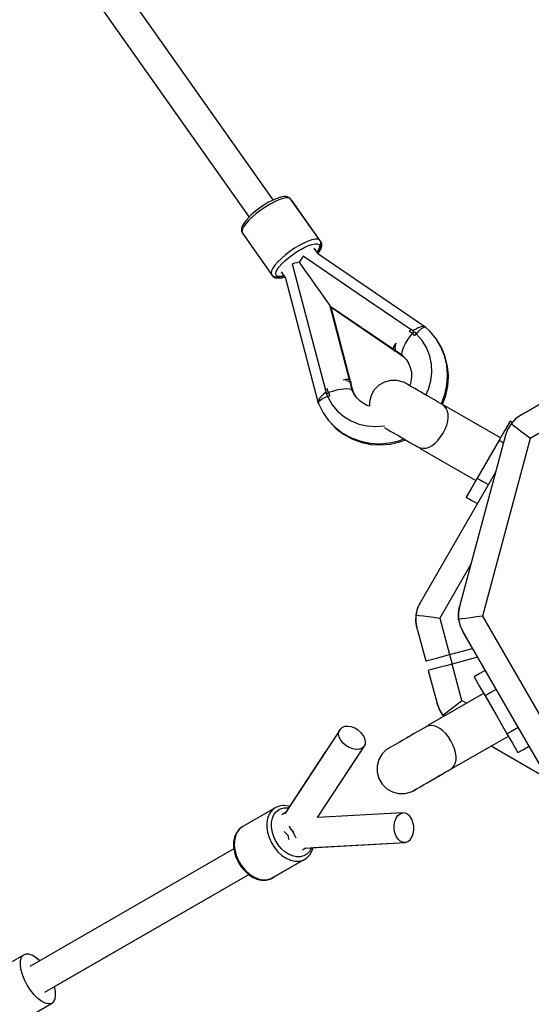
# Model space of a CAD drawing. Units: millimetres. Extents: x -21419 to 27055, y -17800 to 14533.
# Drawn here: x 3891 to 4201, y -7159 to -6561 of the extents above; entities that cross this region are included whole.
import ezdxf

# ---------------------------------------------------------------- set-up
doc = ezdxf.new("R2010")
doc.units = ezdxf.units.MM
doc.layers.add('PV-55467', color=7, linetype='Continuous')

msp = doc.modelspace()

# ---------------------------------------------------------------- linework, layer by layer
at = {"layer": 'PV-55467'}
for p, q in [((4044.79, -6670.81), (3559.34, -5983.12)), ((3543.48, -5991.86), (4030.08, -6681.19)), ((4044.79, -6670.81), (3561.61, -5986.33)), ((4041.56, -6672.46), (4038.94, -6674.05)), ((4042.79, -6673.38), (4039.94, -6675.11)), ((4044.11, -6671.11), (4041.56, -6672.46)), ((4045.56, -6671.91), (4042.79, -6673.38)), ((4046.5, -6670.05), (4044.11, -6671.11)), ((4048.16, -6670.76), (4045.56, -6671.91)), ((4048.64, -6669.32), (4046.5, -6670.05)), ((4050.49, -6669.96), (4048.16, -6670.76)), ((4049.18, -6669.18), (4048.64, -6669.32)), ((4051.07, -6668.8), (4049.18, -6669.18)), ((4052.47, -6669.56), (4050.49, -6669.96)), ((4052.55, -6668.79), (4051.07, -6668.8)), ((4054.02, -6669.55), (4052.47, -6669.56)), ((4053.22, -6668.91), (4052.55, -6668.79)), ((4054.27, -6669.3), (4053.22, -6668.91)), ((4055.1, -6669.95), (4054.02, -6669.55)), ((4054.87, -6669.68), (4054.27, -6669.3)), ((4055.1, -6669.95), (4054.87, -6669.68)), ((4072.81, -6695.04), (4055.1, -6669.95)), ((4055.6, -6670.65), (4055.56, -6670.6)), ((4056.15, -6671.43), (4055.6, -6670.65)), ((4056.15, -6671.43), (4056.15, -6671.44)), ((4073.86, -6696.53), (4056.15, -6671.43)), ((4031.62, -6679.68), (4029.65, -6681.61)), ((4033.88, -6677.73), (4031.62, -6679.68)), ((4034.44, -6679.11), (4031.98, -6681.23)), ((4036.35, -6675.83), (4033.88, -6677.73)), ((4037.12, -6677.04), (4034.44, -6679.11)), ((4038.94, -6674.05), (4036.35, -6675.83)), ((4039.94, -6675.11), (4037.12, -6677.04)), ((4026.52, -6685.64), (4025.77, -6687.17)), ((4026.85, -6685.14), (4026.52, -6685.64)), ((4028.08, -6685.34), (4026.79, -6687.18)), ((4028.04, -6683.45), (4026.85, -6685.14)), ((4029.65, -6681.61), (4028.04, -6683.45)), ((4029.83, -6683.33), (4028.08, -6685.34)), ((4031.98, -6681.23), (4029.83, -6683.33)), ((4025.52, -6688.42), (4025.41, -6689.1)), ((4025.41, -6689.1), (4025.57, -6689.78)), ((4025.77, -6687.17), (4025.52, -6688.42)), ((4025.57, -6689.78), (4025.85, -6690.75)), ((4025.8, -6689.47), (4025.76, -6690.36)), ((4025.76, -6690.36), (4026.03, -6691.05)), ((4026.15, -6688.4), (4025.8, -6689.47)), ((4025.85, -6690.75), (4026.03, -6691.05)), ((4026.03, -6691.05), (4043.74, -6716.15)), ((4026.79, -6687.18), (4026.15, -6688.4)), ((4063.28, -6697), (4060.5, -6698.47)), ((4065.87, -6695.85), (4063.28, -6697)), ((4068.21, -6695.05), (4065.87, -6695.85)), ((4070.18, -6694.65), (4068.21, -6695.05)), ((4068.23, -6697.81), (4069.99, -6697.45)), ((4069.99, -6697.45), (4071.37, -6697.45)), ((4071.74, -6694.64), (4070.18, -6694.65)), ((4071.37, -6697.45), (4072.32, -6697.8)), ((4072.81, -6695.04), (4071.74, -6694.64)), ((4073.36, -6695.82), (4072.81, -6695.04)), ((4073.54, -6696.13), (4073.36, -6695.82)), ((4073.7, -6696.82), (4073.54, -6696.13)), ((4073.88, -6697.67), (4073.65, -6698.3)), ((4073.71, -6697.94), (4073.7, -6696.82)), ((4074.04, -6696.83), (4073.86, -6696.53)), ((4073.86, -6696.53), (4073.88, -6697.67)), ((4074.2, -6697.52), (4074.04, -6696.83)), ((4074.21, -6698.64), (4074.2, -6697.52)), ((4054.84, -6702.14), (4052.15, -6704.2)), ((4057.66, -6700.2), (4054.84, -6702.14)), ((4056.35, -6704.11), (4058.85, -6702.39)), ((4060.5, -6698.47), (4057.66, -6700.2)), ((4058.85, -6702.39), (4061.38, -6700.85)), ((4061.38, -6700.85), (4063.85, -6699.54)), ((4063.85, -6699.54), (4066.16, -6698.52)), ((4066.16, -6698.52), (4068.23, -6697.81)), ((4072.35, -6704.01), (4069.66, -6700.2)), ((4071.43, -6702.35), (4071.3, -6702.52)), ((4071.38, -6702.64), (4071.79, -6702.12)), ((4072.36, -6700.81), (4071.43, -6702.35)), ((4071.79, -6702.12), (4072.1, -6701.66)), ((4071.88, -6703.34), (4072.3, -6702.82)), ((4072.37, -6704.02), (4071.89, -6703.34)), ((4072.1, -6701.66), (4073.1, -6700.01)), ((4072.3, -6702.82), (4072.6, -6702.36)), ((4072.32, -6697.8), (4072.81, -6698.5)), ((4072.83, -6699.51), (4072.36, -6700.81)), ((4072.6, -6702.36), (4073.6, -6700.71)), ((4072.81, -6698.5), (4072.83, -6699.51)), ((4073.1, -6700.01), (4073.6, -6698.61)), ((4073.6, -6698.61), (4073.71, -6697.94)), ((4073.6, -6700.71), (4074.1, -6699.31)), ((4074.1, -6699.31), (4074.21, -6698.64)), ((4047.54, -6708.42), (4045.79, -6710.43)), ((4049.69, -6706.32), (4047.54, -6708.42)), ((4048.31, -6711.48), (4049.86, -6709.7)), ((4052.15, -6704.2), (4049.69, -6706.32)), ((4049.86, -6709.7), (4051.77, -6707.83)), ((4051.77, -6707.83), (4053.96, -6705.94)), ((4053.96, -6705.94), (4056.35, -6704.11)), ((4057.64, -6709.3), (4056.28, -6709.72)), ((4059.03, -6708.92), (4057.64, -6709.3)), ((4060.43, -6708.57), (4059.03, -6708.92)), ((4061.22, -6707.37), (4060.43, -6708.57)), ((4060.43, -6708.57), (4063.97, -6713.59)), ((4062.05, -6706.19), (4061.22, -6707.37)), ((4062.9, -6705.05), (4062.05, -6706.19)), ((4095.64, -6727.36), (4062.9, -6705.05)), ((4137.32, -6748.26), (4072.35, -6704.01)), ((4043.71, -6713.87), (4043.46, -6715.18)), ((4043.46, -6715.18), (4043.74, -6716.15)), ((4044.5, -6712.27), (4043.71, -6713.87)), ((4045.79, -6710.43), (4044.5, -6712.27)), ((4046.23, -6715.7), (4046.46, -6714.54)), ((4046.46, -6714.54), (4047.16, -6713.11)), ((4047.16, -6713.11), (4048.31, -6711.48)), ((4049.45, -6714.47), (4052.14, -6718.28)), ((4056.28, -6709.72), (4066.34, -6748.04)), ((4063.97, -6713.59), (4067.34, -6718.36)), ((4043.74, -6716.15), (4043.97, -6716.41)), ((4043.78, -6716.19), (4044.24, -6716.85)), ((4043.97, -6716.41), (4044.79, -6717.01)), ((4045.06, -6717.44), (4044.24, -6716.85)), ((4044.24, -6716.85), (4044.47, -6717.12)), ((4044.47, -6717.12), (4045.29, -6717.71)), ((4044.79, -6717.01), (4045.37, -6717.38)), ((4046.38, -6717.64), (4045.06, -6717.44)), ((4045.29, -6717.71), (4045.87, -6718.08)), ((4045.37, -6717.38), (4046.06, -6717.51)), ((4045.87, -6718.08), (4046.56, -6718.21)), ((4046.06, -6717.51), (4047.32, -6717.69)), ((4046.48, -6716.56), (4046.23, -6715.7)), ((4046.69, -6717.6), (4046.38, -6717.64)), ((4046.98, -6716.99), (4046.48, -6716.56)), ((4046.56, -6718.21), (4047.82, -6718.4)), ((4047.74, -6717.22), (4046.98, -6716.99)), ((4047.32, -6717.69), (4049.01, -6717.5)), ((4048.74, -6717.25), (4047.74, -6717.22)), ((4047.82, -6718.4), (4049.51, -6718.2)), ((4049.96, -6717.08), (4048.74, -6717.25)), ((4049.01, -6717.5), (4049.59, -6717.35)), ((4049.51, -6718.2), (4050.09, -6718.05)), ((4049.59, -6717.35), (4051.17, -6716.91)), ((4051.07, -6716.77), (4049.96, -6717.08)), ((4050.09, -6718.05), (4051.67, -6717.61)), ((4052.14, -6718.28), (4072.08, -6794.32)), ((4067.34, -6718.36), (4070.44, -6722.75)), ((4070.44, -6722.75), (4073.18, -6726.63)), ((4073.18, -6726.63), (4075.48, -6729.89)), ((4128.38, -6749.67), (4095.64, -6727.36)), ((4324.91, -6726.56), (4194.89, -6801.6)), ((4194.89, -6801.6), (4324.91, -6726.57)), ((4075.48, -6729.89), (4077.28, -6732.45)), ((4077.28, -6732.45), (4077.98, -6733.43)), ((4077.98, -6733.43), (4078.53, -6734.21)), ((4078.53, -6734.21), (4078.93, -6734.79)), ((4078.93, -6734.79), (4079.19, -6735.14)), ((4079.19, -6735.14), (4079.29, -6735.29)), ((4079.29, -6735.29), (4117.58, -6761.31)), ((4090.99, -6780.09), (4079.29, -6735.29)), ((4079.3, -6735.3), (4079.53, -6735.63)), ((4079.53, -6735.63), (4079.74, -6735.92)), ((4079.74, -6735.92), (4079.79, -6735.99)), ((4079.79, -6735.99), (4118.38, -6762.22)), ((4091.58, -6781.14), (4079.79, -6735.99)), ((4334.21, -6738.52), (4200.6, -6815.63)), ((4066.34, -6748.04), (4076.4, -6786.36)), ((4127.55, -6750.23), (4127.14, -6750.52)), ((4128.14, -6751.24), (4127.14, -6750.52)), ((4127.96, -6749.94), (4127.55, -6750.23)), ((4128.51, -6749.58), (4127.96, -6749.94)), ((4129.13, -6751.98), (4128.14, -6751.24)), ((4129.31, -6750.19), (4128.51, -6749.58)), ((4129.6, -6751.4), (4129.13, -6751.98)), ((4130.08, -6750.83), (4129.31, -6750.19)), ((4129.97, -6750), (4129.47, -6750.32)), ((4130.08, -6750.83), (4129.6, -6751.4)), ((4131.35, -6749.22), (4129.97, -6750)), ((4130.86, -6751.36), (4130.08, -6750.83)), ((4131.65, -6751.9), (4130.86, -6751.36)), ((4132.72, -6748.56), (4131.35, -6749.22)), ((4132.04, -6751.66), (4133.44, -6750.11)), ((4133.94, -6748.07), (4132.72, -6748.56)), ((4133.44, -6750.11), (4134.76, -6748.93)), ((4135.04, -6747.77), (4133.94, -6748.07)), ((4134.76, -6748.93), (4135.89, -6748.21)), ((4135.17, -6747.75), (4135.04, -6747.77)), ((4135.92, -6747.66), (4135.3, -6747.73)), ((4135.89, -6748.21), (4136.77, -6747.98)), ((4136.15, -6747.7), (4135.92, -6747.66)), ((4136.57, -6747.76), (4136.44, -6747.74)), ((4136.84, -6747.95), (4136.57, -6747.76)), ((4136.77, -6747.98), (4137.32, -6748.26)), ((4139.85, -6750.74), (4137.27, -6748.34)), ((4137.36, -6748.42), (4137.32, -6748.26)), ((4143.51, -6755.17), (4139.85, -6750.74)), ((4124.95, -6758.1), (4126.17, -6756.08)), ((4126.17, -6756.08), (4127.58, -6754.01)), ((4127.58, -6754.01), (4129.13, -6751.98)), ((4129.13, -6751.98), (4129.91, -6752.58)), ((4129.91, -6752.58), (4130.68, -6753.2)), ((4130.68, -6753.2), (4131.08, -6752.66)), ((4131, -6752.76), (4130.68, -6753.2)), ((4131.32, -6752.33), (4131, -6752.76)), ((4131.08, -6752.66), (4131.49, -6752.11)), ((4131.65, -6751.9), (4131.32, -6752.33)), ((4135.06, -6756.22), (4131.49, -6752.11)), ((4131.51, -6752.12), (4131.65, -6751.9)), ((4131.6, -6752.23), (4132.04, -6751.66)), ((4137.86, -6760.88), (4135.06, -6756.22)), ((4146.46, -6760.11), (4143.51, -6755.17)), ((4144.01, -6755.87), (4143.71, -6755.51)), ((4146.96, -6760.81), (4144.01, -6755.87)), ((4117.71, -6760.11), (4117.5, -6761.01)), ((4117.5, -6761.01), (4117.68, -6761.66)), ((4117.68, -6761.66), (4118.23, -6762.04)), ((4118.24, -6759.06), (4117.71, -6760.11)), ((4118.09, -6762.01), (4118.18, -6762.36)), ((4118.18, -6762.36), (4118.73, -6762.74)), ((4118.23, -6762.04), (4119.04, -6762.32)), ((4119.11, -6757.81), (4118.24, -6759.06)), ((4118.38, -6762.22), (4119.16, -6762.69)), ((4118.52, -6760.81), (4118.63, -6761.53)), ((4118.74, -6759.3), (4118.58, -6760.55)), ((4118.58, -6760.55), (4118.63, -6761.53)), ((4118.63, -6761.53), (4118.88, -6762.2)), ((4118.63, -6761.53), (4118.87, -6762.19)), ((4118.73, -6762.74), (4119.65, -6762.85)), ((4118.73, -6762.74), (4120.26, -6763.27)), ((4119.11, -6757.81), (4118.74, -6759.3)), ((4118.87, -6762.19), (4119.35, -6762.55)), ((4118.88, -6762.2), (4119.35, -6762.55)), ((4119.16, -6762.69), (4119.57, -6762.69)), ((4119.35, -6762.55), (4123.06, -6765.05)), ((4119.55, -6763.02), (4119.85, -6763.25)), ((4119.65, -6762.85), (4119.78, -6762.84)), ((4119.85, -6763.25), (4124.03, -6766.07)), ((4119.85, -6763.25), (4120.26, -6763.27)), ((4120.26, -6763.27), (4120.41, -6763.26)), ((4122.8, -6764.26), (4122.87, -6763.13)), ((4122.87, -6763.13), (4123.27, -6761.69)), ((4123.27, -6761.69), (4123.97, -6759.99)), ((4123.97, -6759.99), (4124.95, -6758.1)), ((4139.68, -6765.6), (4137.86, -6760.88)), ((4148.63, -6765.44), (4146.46, -6760.11)), ((4149.13, -6766.14), (4146.96, -6760.81)), ((4123.05, -6765.04), (4122.8, -6764.26)), ((4123.05, -6765.04), (4123.65, -6765.61)), ((4123.57, -6765.76), (4124.15, -6766.31)), ((4123.65, -6765.61), (4125.54, -6767.86)), ((4124.15, -6766.31), (4125.74, -6768.2)), ((4125.54, -6767.86), (4127.02, -6770.39)), ((4140.73, -6770.57), (4139.68, -6765.6)), ((4149.98, -6771.05), (4148.63, -6765.44)), ((4150.48, -6771.76), (4149.13, -6766.14)), ((4127.02, -6770.39), (4128.07, -6773.14)), ((4128.07, -6773.14), (4128.62, -6775.9)), ((4128.59, -6775.08), (4128.69, -6778.14)), ((4140.97, -6775.67), (4140.73, -6770.57)), ((4150.47, -6776.84), (4149.98, -6771.05)), ((4150.97, -6777.54), (4150.48, -6771.76)), ((4088.64, -6779.95), (4087.18, -6780.36)), ((4089.82, -6779.8), (4088.64, -6779.95)), ((4088.7, -6780.5), (4089.94, -6780.77)), ((4090.73, -6779.91), (4089.82, -6779.8)), ((4089.94, -6780.77), (4090.84, -6781.14)), ((4091.28, -6780.29), (4090.73, -6779.91)), ((4090.84, -6781.14), (4091.39, -6781.61)), ((4091.46, -6780.94), (4091.28, -6780.29)), ((4091.56, -6782.16), (4091.46, -6780.94)), ((4091.78, -6780.99), (4091.49, -6780.79)), ((4091.58, -6781.14), (4091.76, -6782.02)), ((4091.96, -6781.64), (4091.78, -6780.99)), ((4112.25, -6781.41), (4108.84, -6783.36)), ((4116.05, -6780.4), (4112.25, -6781.41)), ((4119.98, -6780.42), (4116.05, -6780.4)), ((4123.65, -6781.41), (4119.98, -6780.42)), ((4123.88, -6781.54), (4123.65, -6781.41)), ((4128.29, -6781.19), (4127.55, -6783.66)), ((4128.69, -6778.14), (4128.29, -6781.19)), ((4139.01, -6785.75), (4140.39, -6780.77)), ((4140.39, -6780.77), (4140.97, -6775.67)), ((4150.13, -6783.26), (4150.49, -6777.5)), ((4150.49, -6777.5), (4150.47, -6776.84)), ((4150.63, -6783.96), (4150.99, -6778.2)), ((4150.99, -6778.2), (4150.97, -6777.54)), ((4076.8, -6786.06), (4076.27, -6786.45)), ((4076.27, -6786.45), (4076.58, -6787.41)), ((4076.58, -6787.41), (4076.92, -6788.35)), ((4077.21, -6785.77), (4076.8, -6786.06)), ((4077.62, -6785.47), (4077.21, -6785.77)), ((4077.96, -6786.66), (4077.62, -6785.47)), ((4078.32, -6787.84), (4077.96, -6786.66)), ((4080.75, -6787.07), (4078.32, -6787.84)), ((4083.17, -6786.43), (4080.75, -6787.07)), ((4085.48, -6785.96), (4083.17, -6786.43)), ((4087.59, -6785.67), (4085.48, -6785.96)), ((4089.43, -6785.57), (4087.59, -6785.67)), ((4090.93, -6785.68), (4089.43, -6785.57)), ((4092.02, -6785.99), (4090.93, -6785.68)), ((4091.39, -6781.61), (4091.56, -6782.16)), ((4092.68, -6786.5), (4091.56, -6782.16)), ((4091.76, -6782.02), (4091.63, -6782.43)), ((4091.69, -6782.67), (4091.76, -6782.54)), ((4091.76, -6782.54), (4091.96, -6781.64)), ((4091.88, -6783.41), (4092.06, -6782.86)), ((4092.06, -6782.86), (4091.96, -6781.64)), ((4092.66, -6786.48), (4092.02, -6785.99)), ((4093.33, -6787.81), (4092.06, -6782.86)), ((4093.7, -6788.54), (4092.66, -6786.48)), ((4094.2, -6789.24), (4093.17, -6787.2)), ((4106.05, -6786.14), (4104.09, -6789.55)), ((4108.84, -6783.36), (4106.05, -6786.14)), ((4124.57, -6781.94), (4123.88, -6781.54)), ((4125.69, -6782.59), (4124.57, -6781.94)), ((4127.2, -6783.46), (4125.69, -6782.59)), ((4129.04, -6784.52), (4127.2, -6783.46)), ((4130.59, -6785.41), (4129.04, -6784.52)), ((4132.25, -6786.37), (4130.59, -6785.41)), ((4134, -6787.38), (4132.25, -6786.37)), ((4135.77, -6788.41), (4134, -6787.38)), ((4137.39, -6789.34), (4139.01, -6785.75)), ((4148.92, -6788.94), (4150.13, -6783.26)), ((4149.42, -6789.64), (4150.63, -6783.96)), ((4071.88, -6793.3), (4071.86, -6793.42)), ((4071.86, -6793.42), (4071.95, -6793.75)), ((4072, -6792.76), (4071.95, -6793)), ((4072.25, -6792.26), (4072, -6792.76)), ((4072, -6793.7), (4072.51, -6792.95)), ((4072.41, -6791.95), (4072.33, -6792.1)), ((4073.08, -6791.02), (4072.41, -6791.95)), ((4072.51, -6792.95), (4073.57, -6792.13)), ((4073.95, -6790.02), (4073.08, -6791.02)), ((4073.57, -6792.13), (4074.4, -6791.68)), ((4075.05, -6788.96), (4073.95, -6790.02)), ((4074.61, -6791.56), (4075.12, -6791.28)), ((4076.25, -6787.91), (4075.05, -6788.96)), ((4075.12, -6791.28), (4076.72, -6790.61)), ((4076.65, -6787.6), (4076.25, -6787.91)), ((4076.77, -6790.59), (4077.05, -6790.47)), ((4076.92, -6788.35), (4077.62, -6788.09)), ((4076.92, -6788.35), (4077.16, -6789.27)), ((4077.05, -6790.47), (4077.72, -6790.25)), ((4077.16, -6789.27), (4077.41, -6790.19)), ((4077.41, -6790.19), (4077.92, -6790.02)), ((4077.41, -6790.19), (4077.67, -6790.13)), ((4077.62, -6788.09), (4078.32, -6787.84)), ((4078.32, -6789.91), (4077.66, -6790.11)), ((4077.66, -6790.11), (4077.99, -6790.83)), ((4077.92, -6790.02), (4078.44, -6789.87)), ((4077.99, -6790.83), (4080.56, -6795.18)), ((4078.32, -6787.84), (4078.64, -6788.78)), ((4078.96, -6789.71), (4078.32, -6789.91)), ((4078.44, -6789.87), (4078.96, -6789.71)), ((4078.64, -6788.78), (4078.96, -6789.71)), ((4095.39, -6790.94), (4093.7, -6788.54)), ((4095.41, -6790.96), (4094.2, -6789.24)), ((4097.46, -6793.02), (4095.39, -6790.94)), ((4099.86, -6794.74), (4097.46, -6793.02)), ((4104.09, -6789.55), (4103.07, -6793.35)), ((4103.07, -6793.35), (4103.08, -6796.12)), ((4138.14, -6789.77), (4135.77, -6788.41)), ((4140.41, -6791.08), (4138.14, -6789.77)), ((4142.51, -6792.29), (4140.41, -6791.08)), ((4144.35, -6793.36), (4142.51, -6792.29)), ((4145.86, -6794.23), (4144.35, -6793.36)), ((4146.89, -6794.42), (4148.92, -6788.94)), ((4147.39, -6795.11), (4149.42, -6789.64)), ((4072.08, -6794.32), (4072, -6793.7)), ((4072.08, -6794.32), (4072.18, -6794.39)), ((4072.15, -6794.3), (4072.39, -6794.91)), ((4072.39, -6794.91), (4074.95, -6800.05)), ((4080.56, -6795.18), (4083.79, -6799.05)), ((4083.79, -6799.05), (4087.63, -6802.35)), ((4101.99, -6795.78), (4099.86, -6794.74)), ((4103.08, -6796.11), (4101.67, -6795.69)), ((4146.98, -6794.87), (4145.86, -6794.23)), ((4146.72, -6794.73), (4146.89, -6794.42)), ((4147.67, -6795.27), (4146.98, -6794.87)), ((4147.9, -6795.41), (4147.67, -6795.27)), ((4148.68, -6796.05), (4147.9, -6795.41)), ((4148.81, -6795.83), (4148.64, -6796.12)), ((4149.71, -6797.5), (4148.64, -6796.12)), ((4148.83, -6795.79), (4148.81, -6795.83)), ((4182.61, -6815.29), (4148.83, -6795.79)), ((4150.45, -6799.11), (4149.71, -6797.5)), ((4150.86, -6800.95), (4150.45, -6799.11)), ((4074.95, -6800.05), (4078.27, -6804.75)), ((4078.27, -6804.75), (4082.26, -6808.89)), ((4078.29, -6804.77), (4078.77, -6805.45)), ((4087.63, -6802.35), (4091.96, -6805)), ((4091.96, -6805), (4096.68, -6806.93)), ((4149.98, -6807.66), (4150.62, -6805.27)), ((4150.62, -6805.27), (4150.92, -6803.02)), ((4150.92, -6803.02), (4150.86, -6800.95)), ((4188.39, -6805.28), (4185.07, -6811.03)), ((4189.69, -6806.03), (4188.39, -6805.28)), ((4191.78, -6803.82), (4189.02, -6806.75)), ((4191.78, -6803.82), (4189.02, -6806.75)), ((4194.89, -6801.6), (4191.78, -6803.82)), ((4194.89, -6801.6), (4191.78, -6803.82)), ((4194.89, -6801.6), (4194.89, -6801.6)), ((4078.77, -6805.45), (4082.76, -6809.59)), ((4082.26, -6808.89), (4086.84, -6812.39)), ((4082.76, -6809.59), (4087.34, -6813.09)), ((4096.68, -6806.93), (4101.68, -6808.09)), ((4101.68, -6808.09), (4106.84, -6808.46)), ((4106.84, -6808.46), (4112.02, -6808.03)), ((4112.02, -6808.03), (4112.14, -6808)), ((4112.23, -6809.15), (4112.34, -6809.21)), ((4112.34, -6809.21), (4114.17, -6810.27)), ((4114.17, -6810.27), (4115.72, -6811.16)), ((4115.72, -6811.16), (4117.39, -6812.12)), ((4147.78, -6812.51), (4149.02, -6810.1)), ((4149.02, -6810.1), (4149.98, -6807.66)), ((4185.07, -6811.03), (4181.75, -6816.78)), ((4186.91, -6810.17), (4185.57, -6813.75)), ((4186.9, -6810.17), (4185.57, -6813.75)), ((4189.02, -6806.75), (4186.9, -6810.17)), ((4189.02, -6806.75), (4186.91, -6810.17)), ((4190.56, -6807.93), (4189.02, -6806.75)), ((4192.6, -6809.49), (4190.56, -6807.93)), ((4195.03, -6811.36), (4192.6, -6809.49)), ((4197.74, -6813.44), (4195.03, -6811.36)), ((4086.84, -6812.39), (4091.91, -6815.17)), ((4087.34, -6813.09), (4092.41, -6815.87)), ((4091.91, -6815.17), (4092.56, -6815.42)), ((4092.41, -6815.87), (4093.06, -6816.12)), ((4092.56, -6815.42), (4097.96, -6817.41)), ((4093.06, -6816.12), (4098.46, -6818.11)), ((4115.28, -6818.43), (4121.01, -6817.11)), ((4117.39, -6812.12), (4119.13, -6813.13)), ((4119.13, -6813.13), (4120.91, -6814.15)), ((4120.91, -6814.15), (4123.27, -6815.52)), ((4121.01, -6817.11), (4124.01, -6815.95)), ((4121.52, -6817.81), (4124.94, -6816.48)), ((4123.27, -6815.52), (4125.55, -6816.83)), ((4125.55, -6816.83), (4127.64, -6818.04)), ((4142.93, -6818.59), (4144.67, -6816.84)), ((4144.67, -6816.84), (4146.31, -6814.79)), ((4146.31, -6814.79), (4147.78, -6812.51)), ((4185.57, -6813.75), (4157.68, -6917.77)), ((4185.57, -6813.75), (4157.68, -6917.77)), ((4200.6, -6815.63), (4171.63, -6923.65)), ((4181.75, -6816.78), (4175.11, -6828.28)), ((4181.75, -6816.78), (4184.35, -6818.28)), ((4185.57, -6813.75), (4185.57, -6813.75)), ((4200.6, -6815.63), (4197.74, -6813.44)), ((4097.96, -6817.41), (4103.63, -6818.59)), ((4098.46, -6818.11), (4104.13, -6819.29)), ((4103.63, -6818.59), (4109.44, -6818.93)), ((4104.13, -6819.29), (4109.95, -6819.63)), ((4109.44, -6818.93), (4115.28, -6818.43)), ((4109.95, -6819.63), (4115.78, -6819.14)), ((4115.78, -6819.14), (4121.52, -6817.81)), ((4127.64, -6818.04), (4129.48, -6819.1)), ((4129.48, -6819.1), (4130.99, -6819.98)), ((4130.99, -6819.98), (4132.11, -6820.62)), ((4132.11, -6820.62), (4132.8, -6821.02)), ((4132.8, -6821.02), (4133.03, -6821.15)), ((4133.03, -6821.15), (4133.98, -6821.51)), ((4134.02, -6821.44), (4133.85, -6821.73)), ((4133.85, -6821.73), (4167.61, -6841.27)), ((4134.02, -6821.44), (4135.75, -6821.67)), ((4135.75, -6821.67), (4137.51, -6821.52)), ((4137.51, -6821.52), (4139.31, -6820.95)), ((4139.31, -6820.95), (4141.12, -6819.97)), ((4141.12, -6819.97), (4142.93, -6818.59)), ((4175.11, -6828.28), (4168.47, -6839.78)), ((4179.47, -6836.49), (4133.87, -6915.47)), ((4168.47, -6839.78), (4165.15, -6845.53)), ((4168.47, -6839.78), (4171.93, -6841.78)), ((4165.15, -6845.53), (4161.83, -6851.28)), ((4171.93, -6841.78), (4175.29, -6843.72)), ((4161.83, -6851.28), (4165.29, -6853.28)), ((4165.29, -6853.28), (4168.66, -6855.22)), ((4164.45, -6892.51), (4145.82, -6924.77)), ((4131.36, -6922.86), (4132.29, -6918.94)), ((4132.29, -6918.94), (4131.91, -6920.15)), ((4132.29, -6918.94), (4133.87, -6915.47)), ((4132.5, -6918.35), (4132.29, -6918.94)), ((4133.28, -6916.58), (4132.5, -6918.35)), ((4133.29, -6916.55), (4133.28, -6916.58)), ((4133.3, -6916.52), (4133.29, -6916.55)), ((4133.32, -6916.5), (4133.3, -6916.52)), ((4133.87, -6915.47), (4133.32, -6916.5)), ((4157.68, -6917.77), (4157.04, -6921.53)), ((4157.05, -6921.53), (4157.68, -6917.77)), ((4157.68, -6917.77), (4157.68, -6917.77)), ((4131.24, -6926.89), (4131.36, -6922.86)), ((4131.27, -6923.66), (4131.24, -6926.89)), ((4131.36, -6922.86), (4131.27, -6923.66)), ((4131.91, -6920.15), (4131.36, -6922.86)), ((4131.36, -6922.86), (4133.28, -6923.12)), ((4133.28, -6923.12), (4135.83, -6923.45)), ((4135.83, -6923.45), (4138.87, -6923.85)), ((4138.87, -6923.85), (4142.26, -6924.3)), ((4142.26, -6924.3), (4145.82, -6924.77)), ((4145.82, -6924.77), (4151.76, -6946.9)), ((4157.04, -6921.53), (4157.16, -6925.55)), ((4157.17, -6925.56), (4157.05, -6921.53)), ((4161.64, -6924.97), (4159.09, -6925.3)), ((4164.68, -6924.57), (4161.64, -6924.97)), ((4168.07, -6924.12), (4164.68, -6924.57)), ((4171.63, -6923.65), (4168.07, -6924.12)), ((4171.63, -6923.65), (4248.74, -7057.26)), ((4131.87, -6930.65), (4131.24, -6926.89)), ((4131.24, -6926.89), (4131.27, -6927.27)), ((4131.27, -6927.27), (4131.87, -6930.65)), ((4131.87, -6930.65), (4137.27, -6950.79)), ((4157.16, -6925.55), (4158.09, -6929.47)), ((4159.09, -6925.3), (4157.17, -6925.56)), ((4157.17, -6925.56), (4158.09, -6929.48)), ((4158.09, -6929.47), (4159.67, -6932.94)), ((4158.09, -6929.48), (4159.68, -6932.95)), ((4159.67, -6932.94), (4173.33, -6956.61)), ((4159.68, -6932.95), (4159.67, -6932.94)), ((4234.72, -7062.97), (4159.68, -6932.95)), ((4141.51, -6949.65), (4144.51, -6948.85)), ((4144.51, -6948.85), (4148.01, -6947.91)), ((4148.01, -6947.91), (4151.76, -6946.9)), ((4151.74, -6946.91), (4153.29, -6952.71)), ((4151.76, -6946.9), (4165.59, -6943.2)), ((4168.69, -6948.58), (4153.31, -6952.7)), ((4137.27, -6950.79), (4137.76, -6950.65)), ((4137.76, -6950.65), (4139.21, -6950.27)), ((4139.21, -6950.27), (4141.51, -6949.65)), ((4146.06, -6954.64), (4143.06, -6955.45)), ((4149.56, -6953.7), (4146.06, -6954.64)), ((4153.31, -6952.7), (4149.56, -6953.7)), ((4159.24, -6974.84), (4153.31, -6952.7)), ((4139.31, -6956.45), (4138.82, -6956.58)), ((4138.82, -6956.58), (4144.22, -6976.72)), ((4140.76, -6956.06), (4139.31, -6956.45)), ((4143.06, -6955.45), (4140.76, -6956.06)), ((4170.06, -6958.5), (4166.6, -6960.5)), ((4166.6, -6960.5), (4169.92, -6966.25)), ((4173.33, -6956.61), (4170.06, -6958.5)), ((4169.92, -6966.25), (4173.24, -6972)), ((4172.38, -6970.51), (4138.6, -6990.01)), ((4176.7, -6970), (4173.24, -6972)), ((4173.24, -6972), (4179.88, -6983.5)), ((4179.97, -6968.11), (4176.7, -6970)), ((4144.22, -6976.72), (4145.39, -6979.95)), ((4145.55, -6980.29), (4144.22, -6976.72)), ((4153.68, -6979.11), (4156.39, -6977.03)), ((4156.39, -6977.03), (4159.24, -6974.84)), ((4159.24, -6974.84), (4162.06, -6976.46)), ((4145.39, -6979.95), (4145.55, -6980.29)), ((4147.67, -6983.72), (4145.55, -6980.29)), ((4145.55, -6980.29), (4147.19, -6983.07)), ((4147.19, -6983.07), (4147.19, -6983.07)), ((4147.19, -6983.07), (4147.19, -6983.07)), ((4147.19, -6983.07), (4147.19, -6983.07)), ((4147.19, -6983.07), (4147.67, -6983.72)), ((4147.67, -6983.72), (4149.21, -6982.54)), ((4148.31, -6984.4), (4147.67, -6983.72)), ((4147.67, -6983.72), (4148.28, -6984.42)), ((4149.21, -6982.54), (4151.24, -6980.97)), ((4151.24, -6980.97), (4153.68, -6979.11)), ((4179.88, -6983.5), (4186.52, -6995)), ((4088.1, -6990.72), (4086.47, -6991.32)), ((4090.03, -6990.58), (4088.1, -6990.72)), ((4092.13, -6990.92), (4090.03, -6990.58)), ((4137.57, -6990.76), (4136.88, -6991.15)), ((4137.8, -6990.62), (4137.57, -6990.76)), ((4138.75, -6990.27), (4137.8, -6990.62)), ((4138.6, -6990.01), (4138.62, -6990.04)), ((4138.62, -6990.04), (4138.79, -6990.34)), ((4140.52, -6990.1), (4138.79, -6990.34)), ((4142.28, -6990.26), (4140.52, -6990.1)), ((4144.08, -6990.83), (4142.28, -6990.26)), ((4085.26, -6992.35), (4051.74, -7043.59)), ((4084.38, -6995.39), (4084.55, -6993.74)), ((4084.78, -6997.19), (4084.38, -6995.39)), ((4084.55, -6993.74), (4085.26, -6992.35)), ((4086.47, -6991.32), (4085.26, -6992.35)), ((4094.27, -6991.71), (4092.13, -6990.92)), ((4096.29, -6992.9), (4094.27, -6991.71)), ((4098.06, -6994.41), (4096.29, -6992.9)), ((4099.45, -6996.14), (4098.06, -6994.41)), ((4100.38, -6997.96), (4099.45, -6996.14)), ((4128.04, -6996.26), (4125.68, -6997.62)), ((4130.32, -6994.94), (4128.04, -6996.26)), ((4132.41, -6993.73), (4130.32, -6994.94)), ((4134.25, -6992.67), (4132.41, -6993.73)), ((4135.76, -6991.8), (4134.25, -6992.67)), ((4136.88, -6991.15), (4135.76, -6991.8)), ((4145.89, -6991.81), (4144.08, -6990.83)), ((4147.7, -6993.19), (4145.89, -6991.81)), ((4149.44, -6994.93), (4147.7, -6993.19)), ((4151.08, -6996.99), (4149.44, -6994.93)), ((4153.58, -7015.95), (4187.38, -6996.49)), ((4186.52, -6995), (4189.98, -6993)), ((4186.52, -6995), (4189.84, -7000.75)), ((4189.98, -6993), (4193.24, -6991.11)), ((4085.7, -6999.01), (4084.78, -6997.19)), ((4087.1, -7000.74), (4085.7, -6999.01)), ((4088.86, -7002.25), (4087.1, -7000.74)), ((4090.89, -7003.44), (4088.86, -7002.25)), ((4099.88, -7002.83), (4100.59, -7001.44)), ((4099.9, -7002.8), (4100.61, -7001.41)), ((4100.77, -6999.76), (4100.38, -6997.96)), ((4100.59, -7001.44), (4100.6, -7001.43)), ((4100.61, -7001.41), (4100.77, -6999.76)), ((4117.1, -7002.57), (4115.6, -7003.44)), ((4118.94, -7001.51), (4117.1, -7002.57)), ((4121.04, -7000.3), (4118.94, -7001.51)), ((4123.31, -6998.99), (4121.04, -7000.3)), ((4125.68, -6997.62), (4123.31, -6998.99)), ((4152.55, -6999.26), (4151.08, -6996.99)), ((4153.79, -7001.68), (4152.55, -6999.26)), ((4153.59, -7015.97), (4177.07, -7002.45)), ((4154.75, -7004.12), (4153.79, -7001.68)), ((4177.04, -7002.44), (4211.14, -7022.12)), ((4189.84, -7000.75), (4193.16, -7006.5)), ((4196.62, -7004.5), (4199.88, -7002.61)), ((4199.88, -7002.61), (4234.71, -7062.97)), ((4076.5, -7005.75), (4054.61, -7039.17)), ((4071.64, -7045.99), (4099.9, -7002.8)), ((4090.71, -7016.84), (4099.88, -7002.83)), ((4093.02, -7004.23), (4090.89, -7003.44)), ((4095.13, -7004.57), (4093.02, -7004.23)), ((4097.06, -7004.43), (4095.13, -7004.57)), ((4098.69, -7003.83), (4097.06, -7004.43)), ((4099.9, -7002.8), (4098.69, -7003.83)), ((4110.87, -7007.3), (4108.88, -7010.7)), ((4113.55, -7004.62), (4110.87, -7007.3)), ((4113.79, -7004.49), (4113.55, -7004.62)), ((4114.48, -7004.09), (4113.79, -7004.49)), ((4115.6, -7003.44), (4114.48, -7004.09)), ((4155.39, -7006.51), (4154.75, -7004.12)), ((4155.69, -7008.76), (4155.39, -7006.51)), ((4193.16, -7006.5), (4196.62, -7004.5)), ((4107.85, -7014.5), (4107.84, -7018.43)), ((4108.88, -7010.7), (4107.85, -7014.5)), ((4153.41, -7015.65), (4154.48, -7014.28)), ((4154.48, -7014.28), (4155.22, -7012.67)), ((4155.22, -7012.67), (4155.63, -7010.83)), ((4155.63, -7010.83), (4155.69, -7008.76)), ((4107.84, -7018.43), (4108.86, -7022.23)), ((4145.18, -7020.69), (4147.28, -7019.48)), ((4145.2, -7020.71), (4147.29, -7019.5)), ((4147.28, -7019.48), (4149.12, -7018.42)), ((4147.29, -7019.5), (4149.13, -7018.44)), ((4149.12, -7018.42), (4150.62, -7017.55)), ((4149.13, -7018.44), (4150.64, -7017.57)), ((4150.62, -7017.55), (4151.75, -7016.9)), ((4150.64, -7017.57), (4151.76, -7016.93)), ((4151.75, -7016.9), (4152.44, -7016.51)), ((4151.76, -7016.93), (4152.45, -7016.53)), ((4152.44, -7016.51), (4152.67, -7016.37)), ((4152.45, -7016.53), (4152.68, -7016.39)), ((4152.67, -7016.37), (4153.45, -7015.72)), ((4152.68, -7016.39), (4153.46, -7015.75)), ((4153.41, -7015.65), (4153.58, -7015.95)), ((4153.58, -7015.95), (4153.59, -7015.97)), ((4108.86, -7022.23), (4110.82, -7025.63)), ((4110.82, -7025.63), (4110.84, -7025.66)), ((4110.82, -7025.63), (4113.61, -7028.41)), ((4110.84, -7025.66), (4113.62, -7028.44)), ((4133.81, -7027.26), (4135.9, -7026.05)), ((4133.82, -7027.28), (4135.92, -7026.07)), ((4135.9, -7026.05), (4138.18, -7024.74)), ((4135.92, -7026.07), (4138.19, -7024.76)), ((4138.18, -7024.74), (4140.54, -7023.37)), ((4138.19, -7024.76), (4140.56, -7023.39)), ((4140.54, -7023.37), (4142.91, -7022.01)), ((4140.56, -7023.39), (4142.92, -7022.03)), ((4142.91, -7022.01), (4145.18, -7020.69)), ((4142.92, -7022.03), (4145.2, -7020.71)), ((4113.61, -7028.41), (4117.02, -7030.37)), ((4113.62, -7028.44), (4117.03, -7030.39)), ((4117.02, -7030.37), (4120.82, -7031.38)), ((4117.03, -7030.39), (4120.83, -7031.4)), ((4120.82, -7031.38), (4124.75, -7031.36)), ((4120.83, -7031.4), (4124.77, -7031.38)), ((4124.75, -7031.36), (4128.42, -7030.37)), ((4124.77, -7031.38), (4128.43, -7030.39)), ((4128.42, -7030.37), (4128.65, -7030.24)), ((4128.43, -7030.39), (4128.67, -7030.26)), ((4128.65, -7030.24), (4129.34, -7029.84)), ((4128.67, -7030.26), (4129.36, -7029.86)), ((4129.34, -7029.84), (4130.46, -7029.19)), ((4129.36, -7029.86), (4130.48, -7029.21)), ((4130.46, -7029.19), (4131.97, -7028.32)), ((4130.48, -7029.21), (4131.98, -7028.34)), ((4131.97, -7028.32), (4133.81, -7027.26)), ((4131.98, -7028.34), (4133.82, -7027.28)), ((4045.98, -7040.03), (4026.28, -7051.4)), ((4042.55, -7043.49), (4041.48, -7045.92)), ((4044.07, -7041.5), (4042.55, -7043.49)), ((4045.98, -7040.03), (4044.07, -7041.5)), ((4044.22, -7046.29), (4045.17, -7044.13)), ((4045.17, -7044.13), (4046.51, -7042.36)), ((4047.63, -7039.28), (4045.98, -7040.03)), ((4046.51, -7042.36), (4048.21, -7041.05)), ((4048.46, -7039.01), (4047.63, -7039.28)), ((4048.21, -7041.05), (4049.68, -7040.39)), ((4049.44, -7038.87), (4048.46, -7039.01)), ((4050.94, -7038.69), (4049.44, -7038.87)), ((4049.68, -7040.39), (4051.28, -7040.02)), ((4052.16, -7042.95), (4050.03, -7044.19)), ((4051.42, -7038.7), (4050.94, -7038.69)), ((4051.28, -7040.02), (4052.98, -7039.96)), ((4054.01, -7038.98), (4051.42, -7038.7)), ((4052.98, -7039.96), (4054.03, -7040.1)), ((4054.63, -7039.18), (4054.01, -7038.98)), ((4123.18, -7043.11), (4071.64, -7045.99)), ((4120.34, -7044.75), (4121.68, -7043.65)), ((4121.68, -7043.65), (4123.18, -7043.11)), ((4124.74, -7043.19), (4123.18, -7043.11)), ((4126.25, -7043.87), (4124.74, -7043.19)), ((4127.61, -7045.11), (4126.25, -7043.87)), ((4040.9, -7048.7), (4040.83, -7051.73)), ((4041.48, -7045.92), (4040.9, -7048.7)), ((4043.64, -7051.45), (4043.7, -7048.76)), ((4043.7, -7048.76), (4044.22, -7046.29)), ((4118.11, -7050.6), (4118.49, -7048.35)), ((4118.49, -7048.35), (4119.25, -7046.36)), ((4119.25, -7046.36), (4120.34, -7044.75)), ((4128.72, -7046.83), (4127.61, -7045.11)), ((4129.52, -7048.9), (4128.72, -7046.83)), ((4129.95, -7051.19), (4129.52, -7048.9)), ((4022.32, -7055.52), (4021.27, -7057.9)), ((4022.41, -7055.45), (4021.36, -7057.83)), ((4022.54, -7055.44), (4021.78, -7057.3)), ((4022.56, -7055.09), (4022.32, -7055.52)), ((4022.65, -7055.03), (4022.41, -7055.45)), ((4023.56, -7053.82), (4022.54, -7055.44)), ((4024.07, -7053.11), (4022.56, -7055.09)), ((4023.56, -7053.82), (4022.65, -7055.03)), ((4024.81, -7052.46), (4023.56, -7053.82)), ((4024.16, -7053.04), (4023.56, -7053.82)), ((4024.16, -7053.04), (4024.07, -7053.11)), ((4024.81, -7052.46), (4024.16, -7053.04)), ((4026.28, -7051.4), (4024.81, -7052.46)), ((4040.83, -7051.73), (4041.27, -7054.89)), ((4041.27, -7054.89), (4042.21, -7058.09)), ((4044.03, -7054.26), (4043.64, -7051.45)), ((4044.86, -7057.1), (4044.03, -7054.26)), ((4051.36, -7054.48), (4051.69, -7054.88)), ((4051.69, -7054.88), (4053.45, -7056.39)), ((4053.45, -7056.39), (4053.55, -7056.44)), ((4053.55, -7056.44), (4053.55, -7056.55)), ((4053.55, -7056.55), (4053.97, -7058.84)), ((4054.59, -7051.38), (4054.51, -7051.19)), ((4055.63, -7053.03), (4054.59, -7051.38)), ((4056.88, -7054.47), (4055.63, -7053.03)), ((4056.92, -7054.54), (4056.84, -7054.03)), ((4057.28, -7054.8), (4056.88, -7054.47)), ((4057.54, -7056.35), (4056.92, -7054.54)), ((4058.45, -7058.07), (4057.54, -7056.35)), ((4118.13, -7052.94), (4118.11, -7050.6)), ((4118.56, -7055.23), (4118.13, -7052.94)), ((4119.36, -7057.3), (4118.56, -7055.23)), ((4128.83, -7057.77), (4129.59, -7055.78)), ((4129.59, -7055.78), (4129.97, -7053.53)), ((4129.97, -7053.53), (4129.95, -7051.19)), ((4020.7, -7060.63), (4020.63, -7063.61)), ((4021.27, -7057.9), (4020.7, -7060.63)), ((4020.79, -7060.57), (4020.72, -7063.54)), ((4021.36, -7057.83), (4020.79, -7060.57)), ((4021.2, -7060.08), (4021.13, -7063.1)), ((4021.78, -7057.3), (4021.2, -7060.08)), ((4042.21, -7058.09), (4043.61, -7061.19)), ((4043.61, -7061.19), (4045.41, -7064.1)), ((4046.1, -7059.86), (4044.86, -7057.1)), ((4047.71, -7062.44), (4046.1, -7059.86)), ((4049.62, -7064.75), (4047.71, -7062.44)), ((4053.97, -7058.84), (4054.16, -7059.32)), ((4058.57, -7058.23), (4058.45, -7058.07)), ((4063.78, -7064.43), (4124.9, -7061.01)), ((4069.02, -7064.19), (4124.89, -7061.05)), ((4120.47, -7059.01), (4119.36, -7057.3)), ((4121.83, -7060.25), (4120.47, -7059.01)), ((4123.35, -7060.93), (4121.83, -7060.25)), ((4124.9, -7061.01), (4123.35, -7060.93)), ((4124.89, -7061.05), (4126.38, -7060.52)), ((4124.9, -7061.01), (4126.4, -7060.48)), ((4126.38, -7060.52), (4127.72, -7059.41)), ((4126.4, -7060.48), (4127.74, -7059.37)), ((4127.72, -7059.41), (4128.81, -7057.81)), ((4127.74, -7059.37), (4128.83, -7057.77)), ((4128.81, -7057.81), (4128.81, -7057.79)), ((4020.91, -7064.9), (3897.17, -7136.35)), ((4020.63, -7063.61), (4020.82, -7064.95)), ((4020.72, -7063.54), (4021.15, -7066.66)), ((4021.13, -7063.1), (4021.57, -7066.27)), ((4021.15, -7066.66), (4021.19, -7066.87)), ((4021.19, -7066.87), (4022.09, -7069.92)), ((4021.57, -7066.27), (4022.51, -7069.47)), ((4045.41, -7064.1), (4047.57, -7066.69)), ((4047.57, -7066.69), (4049.99, -7068.89)), ((4051.78, -7066.7), (4049.62, -7064.75)), ((4054.09, -7068.23), (4051.78, -7066.7)), ((4056.48, -7069.27), (4054.09, -7068.23)), ((4062.4, -7065.62), (4064.54, -7064.38)), ((4065.1, -7068.16), (4063.25, -7069.23)), ((4066.64, -7066.61), (4065.1, -7068.16)), ((4067.79, -7064.64), (4066.64, -7066.61)), ((4066.91, -7068.63), (4068.21, -7066.42)), ((4067.93, -7064.19), (4067.79, -7064.64)), ((4068.21, -7066.42), (4068.44, -7066.01)), ((4068.44, -7066.01), (4069.03, -7064.13)), ((4022.09, -7069.92), (4023.42, -7072.89)), ((4022.51, -7069.47), (4023.9, -7072.57)), ((4023.42, -7072.89), (4025.15, -7075.67)), ((4023.9, -7072.57), (4025.71, -7075.47)), ((4045.19, -7081.98), (4064.91, -7070.59)), ((4045.28, -7081.91), (4064.98, -7070.53)), ((4049.99, -7068.89), (4052.59, -7070.6)), ((4052.59, -7070.6), (4055.28, -7071.78)), ((4055.28, -7071.78), (4057.96, -7072.37)), ((4058.86, -7069.8), (4056.48, -7069.27)), ((4057.96, -7072.37), (4060.53, -7072.35)), ((4061.15, -7069.78), (4058.86, -7069.8)), ((4060.53, -7072.35), (4062.9, -7071.73)), ((4063.25, -7069.23), (4061.15, -7069.78)), ((4062.9, -7071.73), (4064.98, -7070.53)), ((4064.91, -7070.59), (4065.12, -7070.43)), ((4064.96, -7070.54), (4064.91, -7070.59)), ((4064.98, -7070.53), (4065.19, -7070.37)), ((4065.12, -7070.43), (4065.15, -7070.41)), ((4065.19, -7070.37), (4066.91, -7068.63)), ((4025.15, -7075.67), (4027.21, -7078.15)), ((4025.71, -7075.47), (4027.87, -7078.07)), ((4027.21, -7078.15), (4029.53, -7080.25)), ((4027.87, -7078.07), (4030.29, -7080.27)), ((4029.53, -7080.25), (4029.72, -7080.42)), ((4029.72, -7080.42), (4032.28, -7082.11)), ((4030.29, -7080.27), (4032.89, -7081.98)), ((3906.21, -7151.92), (4029.86, -7080.51)), ((3912.07, -7148.54), (4029.88, -7080.52)), ((4029.78, -7080.58), (4032.2, -7082.17)), ((4032.2, -7082.17), (4034.84, -7083.33)), ((4032.28, -7082.11), (4034.93, -7083.26)), ((4032.89, -7081.98), (4035.58, -7083.16)), ((4034.84, -7083.33), (4037.47, -7083.91)), ((4034.93, -7083.26), (4037.56, -7083.84)), ((4035.58, -7083.16), (4038.26, -7083.75)), ((4037.47, -7083.91), (4037.94, -7083.91)), ((4037.56, -7083.84), (4038.03, -7083.84)), ((4037.94, -7083.91), (4040.5, -7083.9)), ((4038.03, -7083.84), (4040.59, -7083.83)), ((4038.26, -7083.75), (4040.83, -7083.73)), ((4040.5, -7083.9), (4042.86, -7083.28)), ((4040.59, -7083.83), (4042.96, -7083.21)), ((4040.83, -7083.73), (4043.2, -7083.11)), ((4042.86, -7083.28), (4043.1, -7083.18)), ((4042.96, -7083.21), (4043.2, -7083.11)), ((4043.1, -7083.18), (4045.19, -7081.98)), ((4043.2, -7083.11), (4045.28, -7081.91)), ((4045.23, -7081.94), (4045.19, -7081.98)), ((3893.19, -7129.44), (3846.64, -7156.32)), ((3891.32, -7135.16), (3891.46, -7132.7)), ((3891.46, -7132.7), (3892.1, -7130.76)), ((3892.1, -7130.76), (3893.19, -7129.44)), ((3894.71, -7128.8), (3893.19, -7129.44)), ((3896.56, -7128.86), (3894.71, -7128.8)), ((3898.67, -7129.63), (3896.56, -7128.86)), ((3900.94, -7131.07), (3898.67, -7129.63)), ((3903.07, -7132.95), (3900.94, -7131.07)), ((3891.68, -7138.03), (3891.32, -7135.16)), ((3892.53, -7141.18), (3891.68, -7138.03)), ((3893.82, -7144.46), (3892.53, -7141.18)), ((3895.5, -7147.71), (3893.82, -7144.46)), ((3897.48, -7150.79), (3895.5, -7147.71)), ((3899.67, -7153.55), (3897.48, -7150.79)), ((3912.63, -7151.32), (3912.07, -7148.53)), ((3912.74, -7154), (3912.63, -7151.32)), ((3901.97, -7155.85), (3899.67, -7153.55)), ((3904.28, -7157.6), (3901.97, -7155.85)), ((3906.48, -7158.71), (3904.28, -7157.6)), ((3910.17, -7158.84), (3911.48, -7157.86)), ((3911.48, -7157.86), (3912.35, -7156.22)), ((3912.35, -7156.22), (3912.74, -7154)), ((3863.62, -7185.72), (3910.17, -7158.84)), ((3908.48, -7159.13), (3906.48, -7158.71)), ((3910.17, -7158.84), (3908.48, -7159.13))]:
    msp.add_line(p, q, dxfattribs=at)

doc.saveas('drawing.dxf')
